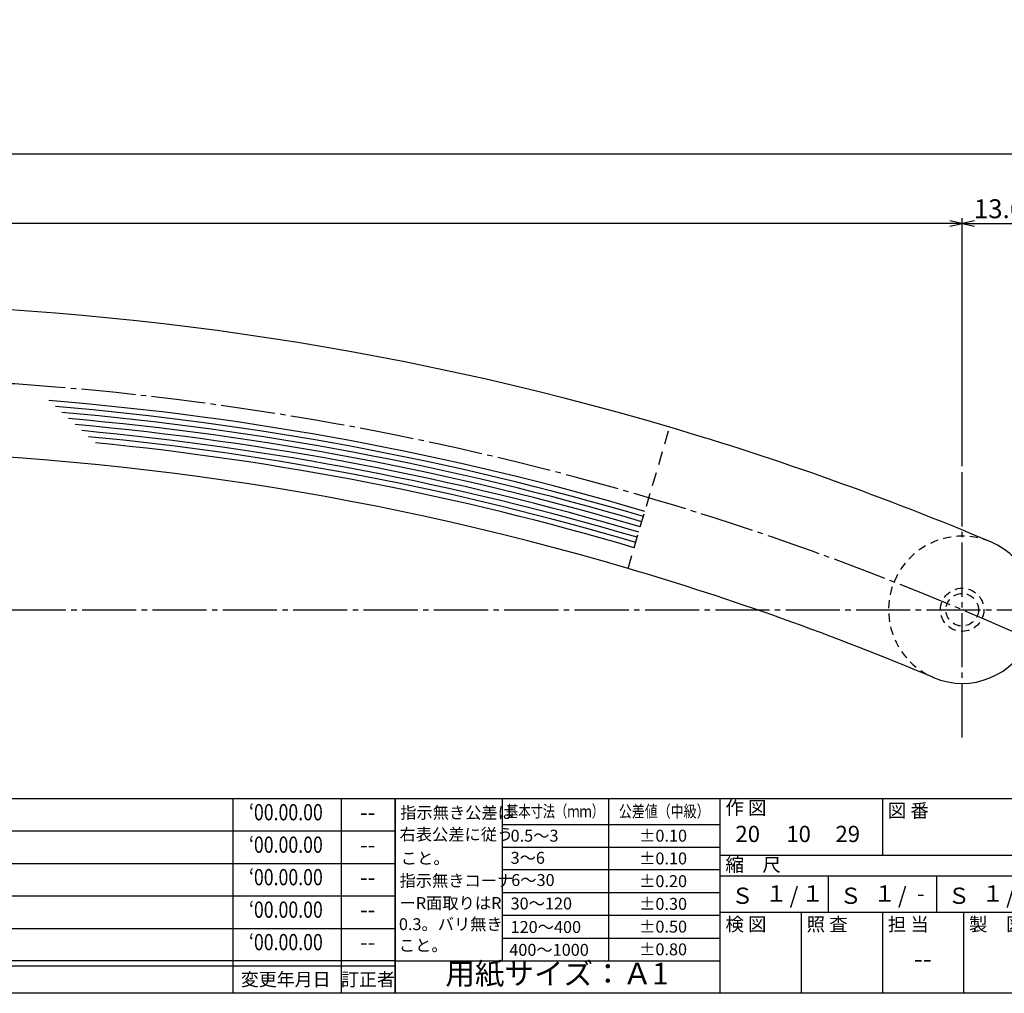
# Model space of a CAD drawing. Units: inches. Extents: x 178 to 985, y 513 to 1073.
# Drawn here: x 710 to 892, y 513 to 693 of the extents above; entities that cross this region are included whole.
import ezdxf
from ezdxf.enums import TextEntityAlignment as Align

# ---------------------------------------------------------------- set-up
doc = ezdxf.new("R2010")
doc.units = ezdxf.units.IN
doc.header["$MEASUREMENT"] = 0
for name, pattern in [('CENS', [13, 10, -1, 1, -1]), ('HIDL', [4, 2.5, -1.5]), ('HIDS', [2.5, 1.5, -1])]:
    doc.linetypes.add(name, pattern=pattern)
for name, color, linetype in [('02-実線-1', 7, 'Continuous'), ('03-細線', 1, 'Continuous'), ('04-破線-1', 5, 'HIDS'), ('06-中心線', 1, 'CENS'), ('10-寸法', 3, 'Continuous'), ('11-ﾈｼﾞ関連', 7, 'Continuous'), ('図枠', 7, 'Continuous'), ('図枠-名称', 254, 'Continuous'), ('図枠-文字', 4, 'Continuous'), ('図枠-細線', 251, 'Continuous')]:
    doc.layers.add(name, color=color, linetype=linetype)
doc.styles.add('STD', font='TXT.shx', dxfattribs={"bigfont": 'bigfont.shx'})
doc.dimstyles.new('1：1', dxfattribs={"dimtxt": 3.5, "dimasz": 2.3, "dimexe": 1, "dimexo": 1, "dimgap": 1, "dimtad": 3, "dimdsep": 46, "dimtxsty": 'STD', "dimblk1": 'ARRI', "dimblk2": 'ARRI', "dimsah": 1, "dimcen": 0, "dimclrd": 3, "dimclre": 3, "dimclrt": 4, "dimadec": 0, "dimazin": 0, "dimtfac": 0.7, "dimtmove": 0, "dimatfit": 0, "dimldrblk": 'ARRI', "dimfxl": 1, "dimtvp": 1, "dimtolj": 1, "dimtzin": 0, "dimarcsym": 0})

# ---------------------------------------------------------------- blocks, each defined once
blk = doc.blocks.new('A$C503D392F')
at = {"layer": '図枠', "color": 7}
for p, q in [((7.35, 35.76), (7.35, -0.24)), ((144.35, 35.76), (144.35, -0.24)), ((164.35, 35.76), (164.35, -0.24)), ((174.35, 5.76), (0.35, 5.76))]:
    blk.add_line(p, q, dxfattribs=at)
at = {"layer": '図枠'}
blk.add_lwpolyline([(0.35, 35.76), (174.35, 35.76), (174.35, -0.24), (0.35, -0.24)], close=True, dxfattribs=at)
at = {"layer": '図枠-細線', "color": 251}
for p, q in [((0.83, 30.6), (3.83, 35.1)), ((3.83, 35.1), (6.83, 30.6)), ((0.35, 29.76), (174.35, 29.76)), ((6.83, 30.6), (0.83, 30.6)), ((0.83, 24.6), (3.83, 29.1)), ((3.83, 29.1), (6.83, 24.6)), ((0.35, 23.76), (174.35, 23.76)), ((6.83, 24.6), (0.83, 24.6)), ((0.83, 18.6), (3.83, 23.1)), ((3.83, 23.1), (6.83, 18.6)), ((6.83, 18.6), (0.83, 18.6)), ((0.35, 17.76), (174.35, 17.76)), ((0.83, 12.6), (3.83, 17.1)), ((3.83, 17.1), (6.83, 12.6)), ((0.35, 11.76), (174.35, 11.76)), ((6.83, 12.6), (0.83, 12.6)), ((0.83, 6.6), (3.83, 11.1)), ((3.83, 11.1), (6.83, 6.6)), ((6.83, 6.6), (0.83, 6.6)), ((174.35, 4.76), (0.35, 4.76))]:
    blk.add_line(p, q, dxfattribs=at)
at = {"layer": '図枠-文字', "color": 4, "style": 'STD'}
for s, p in [('5', (3.84, 32.26)), ('4', (3.84, 26.26)), ('3', (3.84, 20.26)), ('2', (3.84, 14.26)), ('１', (3.84, 8.26))]:
    blk.add_text(s, height=2.55, dxfattribs=at).set_placement(p, align=Align.MIDDLE)
at = {"layer": '図枠-文字', "color": 4, "style": 'STD', "width": 0.862069}
blk.add_text('Ｎｏ', height=2.5, dxfattribs=at).set_placement((1.83, 1.21), (6, 1.21), align=Align.FIT)
at = {"layer": '図枠-文字', "color": 4, "style": 'STD'}
for s, height, p in [('訂\u3000正\u3000事\u3000項', 3.25, (75.9, 2.33)), ('変更年月日', 2.432, (154.11, 2.33)), ('訂正者', 2.432, (169.3, 2.33))]:
    blk.add_text(s, height=height, dxfattribs=at).set_placement(p, align=Align.MIDDLE_CENTER)
blk = doc.blocks.new('A$C6EEE4BB3')
at = {"layer": '図枠', "color": 7}
for p, q in [((29.72, 36.25), (29.72, 25.75)), ((-0.28, 25.75), (59.72, 25.75)), ((-0.28, 15.25), (59.72, 15.25))]:
    blk.add_line(p, q, dxfattribs=at)
at = {"layer": '図枠'}
blk.add_lwpolyline([(-0.28, 36.25), (59.72, 36.25), (59.72, 0.25), (-0.28, 0.25)], close=True, dxfattribs=at)
at = {"layer": '図枠-細線', "color": 251}
for p, q in [((-0.28, 21.96), (59.72, 21.96)), ((19.72, 21.96), (19.72, 15.25)), ((39.72, 21.96), (39.72, 15.25)), ((14.72, 15.25), (14.72, 0.25)), ((29.72, 15.25), (29.72, 0.25)), ((44.72, 15.25), (44.72, 0.25))]:
    blk.add_line(p, q, dxfattribs=at)
at = {"layer": '図枠-文字', "color": 4, "style": 'STD'}
for s, height, p in [('作 図', 2.5, (0.72, 33.25)), ('図 番', 2.5, (30.72, 32.75)), ('縮\u3000尺', 2.5, (0.72, 22.75)), ('/', 3, (12.59, 16.81)), ('/', 3, (32.59, 16.81)), ('/', 3, (52.59, 16.81)), ('Ｓ', 3, (1.81, 16.77)), ('Ｓ', 3, (21.81, 16.77)), ('Ｓ', 3, (41.81, 16.77)), ('検 図', 2.5, (0.72, 11.75)), ('照 査', 2.5, (15.72, 11.75)), ('担 当', 2.5, (30.72, 11.75)), ('製\u3000図', 2.5, (45.72, 11.75))]:
    blk.add_text(s, height=height, dxfattribs=at).set_placement(p)
blk = doc.blocks.new('ARRI')
at = {"color": 0, "linetype": 'ByBlock'}
for p, q in [((0, 0), (-1, 0.213)), ((-1, -0.213), (0, 0)), ((0, 0), (-1, 0))]:
    blk.add_line(p, q, dxfattribs=at)
blk = doc.blocks.new('*D56')
at = {"layer": '10-寸法', "color": 3, "lineweight": -2, "transparency": 16777216}
for p, q in [((445.86, 585.06), (445.86, 669.29)), ((448.16, 668.29), (895.76, 668.29)), ((898.06, 585.06), (898.06, 669.29))]:
    blk.add_line(p, q, dxfattribs=at)
at = {"layer": 'Defpoints', "color": 0, "transparency": 16777216}
for p in [(898.06, 668.29), (445.86, 584.06), (898.06, 584.06)]:
    blk.add_point(p, dxfattribs=at)
at = {"layer": '10-寸法', "color": 3, "lineweight": -2, "transparency": 16777216, "xscale": 2.3, "yscale": 2.3, "zscale": 2.3, "rotation": 180}
blk.add_blockref('ARRI', (445.86, 668.29), dxfattribs=at)
at = {"layer": '10-寸法', "color": 3, "lineweight": -2, "transparency": 16777216, "xscale": 2.3, "yscale": 2.3, "zscale": 2.3}
blk.add_blockref('ARRI', (898.06, 668.29), dxfattribs=at)
at = {"layer": '10-寸法', "color": 4, "transparency": 16777216, "insert": (671.96, 671.04), "char_height": 3.5, "attachment_point": 5, "style": 'STD'}
blk.add_mtext('\\A1;L=452.2±1.0', dxfattribs=at)
blk = doc.blocks.new('*D57')
at = {"layer": '10-寸法', "color": 3, "lineweight": -2, "transparency": 16777216}
for p, q in [((459.46, 610.59), (459.46, 656.4)), ((882.16, 655.4), (461.76, 655.4)), ((884.46, 610.59), (884.46, 656.4))]:
    blk.add_line(p, q, dxfattribs=at)
at = {"layer": 'Defpoints', "color": 0, "transparency": 16777216}
for p in [(459.46, 655.4), (459.46, 609.59), (884.46, 609.59)]:
    blk.add_point(p, dxfattribs=at)
at = {"layer": '10-寸法', "color": 3, "lineweight": -2, "transparency": 16777216, "xscale": 2.3, "yscale": 2.3, "zscale": 2.3, "rotation": 180}
blk.add_blockref('ARRI', (459.46, 655.4), dxfattribs=at)
at = {"layer": '10-寸法', "color": 3, "lineweight": -2, "transparency": 16777216, "xscale": 2.3, "yscale": 2.3, "zscale": 2.3}
blk.add_blockref('ARRI', (884.46, 655.4), dxfattribs=at)
at = {"layer": '10-寸法', "color": 4, "transparency": 16777216, "insert": (671.96, 658.15), "char_height": 3.5, "attachment_point": 5, "style": 'STD'}
blk.add_mtext('\\A1;P=425±1.0', dxfattribs=at)
blk = doc.blocks.new('*D58')
at = {"layer": '10-寸法', "color": 3, "lineweight": -2, "transparency": 16777216}
for p, q in [((884.46, 610.59), (884.46, 656.4)), ((886.76, 655.4), (895.76, 655.4)), ((898.06, 585.06), (898.06, 656.4))]:
    blk.add_line(p, q, dxfattribs=at)
at = {"layer": 'Defpoints', "color": 0, "transparency": 16777216}
for p in [(898.06, 655.4), (884.46, 609.59), (898.06, 584.06)]:
    blk.add_point(p, dxfattribs=at)
at = {"layer": '10-寸法', "color": 3, "lineweight": -2, "transparency": 16777216, "xscale": 2.3, "yscale": 2.3, "zscale": 2.3, "rotation": 180}
blk.add_blockref('ARRI', (884.46, 655.4), dxfattribs=at)
at = {"layer": '10-寸法', "color": 3, "lineweight": -2, "transparency": 16777216, "xscale": 2.3, "yscale": 2.3, "zscale": 2.3}
blk.add_blockref('ARRI', (898.06, 655.4), dxfattribs=at)
at = {"layer": '10-寸法', "color": 4, "transparency": 16777216, "insert": (891.26, 658.15), "char_height": 3.5, "attachment_point": 5, "style": 'STD'}
blk.add_mtext('\\A1;13.6', dxfattribs=at)
blk = doc.blocks.new('A$C4AF60884')
at = {"layer": '図枠', "color": 7}
for p, q in [((19.17, 5.75), (19.17, 35.75)), ((38.74, 35.75), (38.74, 5.75)), ((19.17, 30.95), (59.35, 30.95)), ((-0.65, 5.75), (59.35, 5.75))]:
    blk.add_line(p, q, dxfattribs=at)
at = {"layer": '図枠'}
blk.add_lwpolyline([(-0.65, 35.75), (59.35, 35.75), (59.35, -0.25), (-0.65, -0.25)], close=True, dxfattribs=at)
at = {"layer": '図枠-細線', "color": 251}
for p, q in [((19.17, 26.75), (59.35, 26.75)), ((59.35, 22.55), (19.17, 22.55)), ((19.17, 18.35), (59.35, 18.35)), ((59.35, 14.15), (19.17, 14.15)), ((19.17, 9.95), (59.35, 9.95))]:
    blk.add_line(p, q, dxfattribs=at)
at = {"layer": '図枠-文字', "color": 4, "style": 'STD', "width": 0.931818}
blk.add_text('基本寸法（ｍｍ）', height=2.205, dxfattribs=at).set_placement((19.84, 32.28), (37.92, 32.28), align=Align.FIT)
at = {"layer": '図枠-文字', "color": 4, "style": 'STD'}
blk.add_text('公差値（中級）', height=2.205, dxfattribs=at).set_placement((40.67, 32.28), (57.43, 32.28), align=Align.FIT)
for s, height, p in [('指示無き公差は', 2.2, (0.27, 32.03)), ('右表公差に従う', 2.2, (0.15, 28.01)), ('0.5～3', 2.205, (20.66, 27.77)), ('±0.10', 2.205, (44.41, 27.77)), ('こと。', 2.2, (0.39, 23.62)), ('3～6', 2.205, (20.66, 23.68)), ('±0.10', 2.205, (44.41, 23.57)), ('指示無きコーナ', 2.2, (0.15, 19.47)), ('6～30', 2.205, (20.78, 19.58)), ('±0.20', 2.205, (44.41, 19.37)), ('ーR面取りはR', 2.2, (0.15, 15.33)), ('30～120', 2.205, (20.66, 15.24)), ('±0.30', 2.205, (44.41, 15.17)), ('0.3。バリ無き', 2.2, (0.03, 11.43)), ('120～400', 2.205, (20.66, 10.9)), ('±0.50', 2.205, (44.41, 10.97)), ('こと。', 2.2, (0.03, 7.52)), ('±0.80', 2.205, (44.41, 6.77)), ('400～1000', 2.205, (20.42, 6.68))]:
    blk.add_text(s, height=height, dxfattribs=at).set_placement(p)
blk.add_text('用紙サイズ：Ａ1', height=4, dxfattribs=at).set_placement((29.22, 2.87), align=Align.MIDDLE)

msp = doc.modelspace()

# ---------------------------------------------------------------- linework, layer by layer
at = {"layer": '02-実線-1', "linetype": 'HIDL'}
msp.add_line((822.727, 591.694), (830.421, 617.783), dxfattribs=at)
at = {"layer": '02-実線-1', "color": 7, "linetype": 'Continuous'}
for centre, radius, start, end in [((671.961, 80.491), 560.173, 73.56804, 106.43196), ((671.961, 80.491), 560.173, 67.121, 73.56804), ((671.961, 80.491), 532.973, 73.56804, 106.43196), ((884.461, 584.064), 13.6, 247.121, 67.121), ((671.961, 80.491), 532.973, 67.121, 73.56799)]:
    msp.add_arc(centre, radius, start, end, dxfattribs=at)
at = {"layer": '03-細線', "color": 1}
for radius, end in [(543.973, 85.38762), (542.973, 85.25026), (541.973, 85.11195), (540.973, 84.9727), (539.973, 84.83248), (538.973, 84.69128), (537.973, 84.54908), (536.973, 84.40588)]:
    msp.add_arc((671.961, 80.491), radius, 73.56799, end, dxfattribs=at)
at = {"layer": '04-破線-1', "color": 5, "linetype": 'HIDS'}
msp.add_arc((884.461, 584.064), 13.6, 67.121, 247.121, dxfattribs=at)
at = {"layer": '06-中心線', "color": 1, "linetype": 'CENS'}
for p, q in [((884.461, 560.464), (884.461, 609.585)), ((435.861, 584.064), (908.061, 584.064))]:
    msp.add_line(p, q, dxfattribs=at)
msp.add_arc((671.961, 80.491), 546.573, 64.64688, 115.35312, dxfattribs=at)
at = {"layer": '11-ﾈｼﾞ関連', "color": 5, "linetype": 'HIDS'}
for radius in [4, 3]:
    msp.add_circle((884.461, 584.064), radius, dxfattribs=at)
at = {"layer": '図枠'}
msp.add_lwpolyline([(177.719, 1073.204), (984.719, 1073.204), (984.719, 513.204), (177.719, 513.204)], close=True, dxfattribs=at)

# ---------------------------------------------------------------- block references
for name, p in [('A$C503D392F', (605.366, 513.445)), ('A$C4AF60884', (780.364, 513.449)), ('A$C6EEE4BB3', (840, 512.959))]:
    msp.add_blockref(name, p, dxfattribs=at)

# ---------------------------------------------------------------- texts
at = {"layer": '図枠-名称', "style": 'STD', "width": 0.8}
for p in [(759.514, 546.271), (759.514, 540.271), (759.514, 534.271), (759.514, 528.271), (759.514, 522.271)]:
    msp.add_text('‘00.00.00', height=3, dxfattribs=at).set_placement(p, align=Align.MIDDLE)
at = {"layer": '図枠-名称', "style": 'STD'}
for s, height, p in [('--', 3, (774.646, 546.271)), ('20', 3, (844.839, 542.257)), ('10', 3, (854.239, 542.257)), ('29', 3, (863.323, 542.257)), ('--', 3, (774.646, 540.271)), ('--', 3, (774.646, 534.271)), ('１', 3, (850.127, 531.271)), ('１', 3, (856.821, 531.271)), ('１', 3, (870.127, 531.271)), ('１', 3, (890.127, 531.271)), ('-', 3, (876.821, 531.271)), ('--', 3, (774.646, 528.271)), ('--', 3, (774.646, 522.271)), ('--', 3.5, (877.2, 519.169))]:
    msp.add_text(s, height=height, dxfattribs=at).set_placement(p, align=Align.MIDDLE)

# ---------------------------------------------------------------- dimensions: what is measured, and where the dimension line sits
at = {"layer": '10-寸法'}
for base, p1, p2, text, picture, middle in [((898.061, 668.294), (445.861, 584.064), (898.061, 584.064), 'L=<>±1.0', '*D56', (671.961, 671.044)), ((459.461, 655.398), (884.461, 609.585), (459.461, 609.585), 'P=<>±1.0', '*D57', (671.961, 658.148))]:
    dim = msp.add_linear_dim(base=base, p1=p1, p2=p2, text=text, dimstyle='1：1', dxfattribs=at)
    dim.commit()
    dim.dimension.update_dxf_attribs({"geometry": picture, "text_midpoint": middle})
dim = msp.add_linear_dim(base=(898.061, 655.398), p1=(884.461, 609.585), p2=(898.061, 584.064), dimstyle='1：1', dxfattribs=at)
dim.commit()
dim.dimension.update_dxf_attribs({"geometry": '*D58', "text_midpoint": (891.261, 658.148)})

doc.saveas('drawing.dxf')
